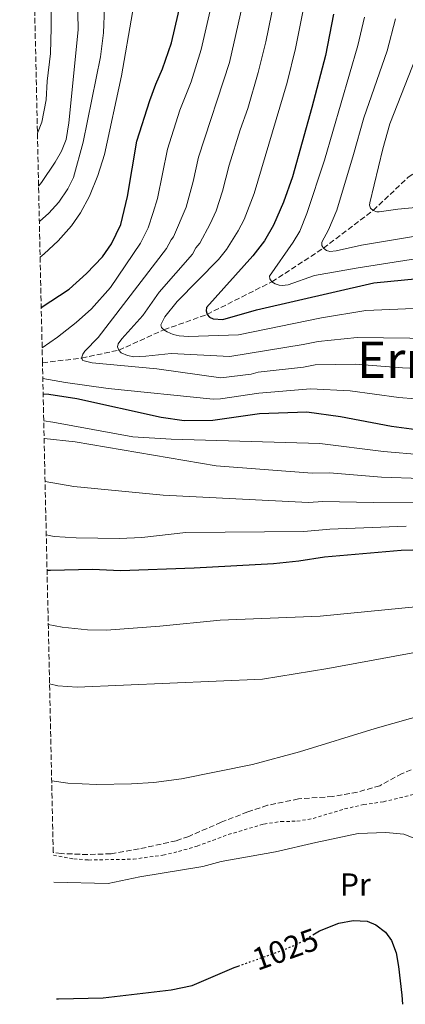
# Model space of a CAD drawing. Units: metres. Extents: x 651387 to 654841, y 4748609 to 4750995.
# Drawn here: x 651426 to 651548, y 4748609 to 4748919 of the extents above; entities that cross this region are included whole.
import ezdxf
from ezdxf.enums import TextEntityAlignment as Align

# ---------------------------------------------------------------- set-up
doc = ezdxf.new("R2010")
doc.units = ezdxf.units.M
doc.header["$MEASUREMENT"] = 0
for name, pattern in [('DGN Style 2', [1.739922, 1.043953, -0.695969]), ('DGN Style 3', [2.435891, 1.739922, -0.695969]), ('DGN Style 5', [1.217945, 0.521977, -0.695969])]:
    doc.linetypes.add(name, pattern=pattern)
for name, color, linetype, lineweight in [('Barranco lineal', 142, 'DGN Style 3', 13), ('Cota de curva de nivel directora', 7, 'Continuous', 0), ('Curva de nivel directora', 30, 'Continuous', 30), ('Curva de nivel directora no vista', 30, 'DGN Style 5', 30), ('Curva de nivel intermedia', 30, 'Continuous', 0), ('Etiqueta de uso rústico', 92, 'Continuous', 0), ('Tela metálica o alambrada', 7, 'DGN Style 2', 0), ('Texto de Área (paraje) menor', 7, 'Continuous', 0), ('Zona arbolada', 92, 'DGN Style 3', 0)]:
    doc.layers.add(name, color=color, linetype=linetype, lineweight=lineweight)
doc.styles.add('Style-Arial', font='arial.ttf')

msp = doc.modelspace()

# ---------------------------------------------------------------- linework, layer by layer
at = {"layer": 'Barranco lineal', "color": 142, "linetype": 'DGN Style 3', "lineweight": 13}
msp.add_polyline3d([(651433.23, 4748811.13, 967.9), (651445.59, 4748812.66, 965), (651457.31, 4748815.13, 960), (651471.57, 4748821.56, 955), (651485.18, 4748826.41, 950), (651505.66, 4748836.73, 945), (651521.92, 4748847.3, 940), (651537.63, 4748859.26, 935), (651548.65, 4748869.7, 930), (651558.68, 4748876.52, 925), (651576.13, 4748891.51, 920), (651590.99, 4748906.05, 915), (651600.81, 4748914.71, 915), (651601.04, 4748915.44, 910), (651610.83, 4748929.9, 905), (651618.19, 4748942.06, 900), (651631.15, 4748965.84, 895), (651640.43, 4748975.08, 890), (651651.03, 4748981.68, 885), (651667.04, 4748998.29, 880), (651661.81, 4749027.62, 875), (651663.12, 4749030.41, 873.94)], dxfattribs=at)
at = {"layer": 'Curva de nivel directora', "color": 30, "linetype": 'Continuous', "lineweight": 30, "flags": 128}
for points, elevation in [([(651432.85, 4748828.58), (651441.61, 4748834.39), (651447.11, 4748839.31), (651452.13, 4748844.62), (651455.02, 4748848.68), (651457.93, 4748854.79), (651460.03, 4748863.61), (651462.99, 4748881.09), (651467.1, 4748893.93), (651468.97, 4748899.1), (651471.16, 4748903.9), (651474, 4748912.2), (651478.5, 4748931.68), (651478.88, 4748936.32), (651478.66, 4748944.08), (651477.8, 4748953.91), (651476.76, 4748959.79), (651475.79, 4748962.78)], 975), ([(651432.85, 4748828.58), (651441.61, 4748834.39), (651447.11, 4748839.31), (651452.13, 4748844.62), (651455.02, 4748848.68), (651457.93, 4748854.79), (651460.03, 4748863.61), (651462.99, 4748881.09), (651467.1, 4748893.93), (651468.97, 4748899.1), (651471.16, 4748903.9), (651474, 4748912.2), (651478.5, 4748931.68), (651478.88, 4748936.32), (651478.66, 4748944.08), (651477.8, 4748953.91), (651476.76, 4748959.79), (651475.79, 4748962.78)], 975), ([(651525.07, 4748921.17), (651522.52, 4748908.2), (651518.29, 4748891.7), (651512.19, 4748869.88), (651509.29, 4748861.87), (651506.11, 4748854.62), (651503.3, 4748849.7), (651499.61, 4748844.96), (651485.02, 4748828.58), (651484.87, 4748827.51), (651485.18, 4748826.41), (651485.94, 4748825.57), (651487.13, 4748825), (651490.17, 4748824.8), (651500.75, 4748827.84), (651537.86, 4748836.37), (651570.15, 4748839.5)], 950), ([(651525.07, 4748921.17), (651522.52, 4748908.2), (651518.29, 4748891.7), (651512.19, 4748869.88), (651509.29, 4748861.87), (651506.11, 4748854.62), (651503.3, 4748849.7), (651499.61, 4748844.96), (651485.02, 4748828.58), (651484.87, 4748827.51), (651485.18, 4748826.41), (651485.94, 4748825.57), (651487.13, 4748825), (651490.17, 4748824.8), (651500.75, 4748827.84), (651537.86, 4748836.37), (651570.15, 4748839.5)], 950), ([(651641.87, 4748803.74), (651636.53, 4748801.48), (651625.51, 4748798.22), (651603.99, 4748793.55), (651585.54, 4748790.65), (651574.59, 4748789.52), (651564.51, 4748789.19), (651554.46, 4748789.6), (651543.4, 4748791.06), (651527.26, 4748794.08), (651516.7, 4748795.53), (651501.76, 4748795.06), (651487.05, 4748792.95), (651477.95, 4748792.88), (651470.71, 4748793.85), (651444.04, 4748799.73), (651435.28, 4748801.13), (651433.45, 4748801.25)], 975), ([(651641.87, 4748803.74), (651636.53, 4748801.48), (651625.51, 4748798.22), (651603.99, 4748793.55), (651585.54, 4748790.65), (651574.59, 4748789.52), (651564.51, 4748789.19), (651554.46, 4748789.6), (651543.4, 4748791.06), (651527.26, 4748794.08), (651516.7, 4748795.53), (651501.76, 4748795.06), (651487.05, 4748792.95), (651477.95, 4748792.88), (651470.71, 4748793.85), (651444.04, 4748799.73), (651435.28, 4748801.13), (651433.45, 4748801.25)], 975), ([(651434.68, 4748745.66), (651435.75, 4748745.66), (651449.06, 4748746.03), (651457.82, 4748745.55), (651481.12, 4748746.44), (651506.15, 4748747.77), (651514.11, 4748748.63), (651522.24, 4748749.92), (651546.43, 4748751.96), (651561.19, 4748752.42), (651574.43, 4748752.21), (651588.59, 4748751.27), (651601.72, 4748751.5), (651601.94, 4748751.52)], 1000), ([(651434.68, 4748745.66), (651435.75, 4748745.66), (651449.06, 4748746.03), (651457.82, 4748745.55), (651481.12, 4748746.44), (651506.15, 4748747.77), (651514.11, 4748748.63), (651522.24, 4748749.92), (651546.43, 4748751.96), (651561.19, 4748752.42), (651574.43, 4748752.21), (651588.59, 4748751.27), (651601.72, 4748751.5), (651601.94, 4748751.52)], 1000), ([(651518.61, 4748630.6), (651520.66, 4748631.86), (651526.78, 4748634.24), (651531.32, 4748635.11), (651535.7, 4748634.88), (651538.47, 4748633.69), (651541.46, 4748631.42), (651543.37, 4748628.76), (651544.84, 4748624.86), (651545.63, 4748620.6), (651546.65, 4748611.52), (651546.85, 4748608.65)], 1025), ([(651518.61, 4748630.6), (651520.66, 4748631.86), (651526.78, 4748634.24), (651531.32, 4748635.11), (651535.7, 4748634.88), (651538.47, 4748633.69), (651541.46, 4748631.42), (651543.37, 4748628.76), (651544.84, 4748624.86), (651545.63, 4748620.6), (651546.65, 4748611.52), (651546.85, 4748608.65)], 1025), ([(651437.66, 4748610.42), (651438.27, 4748610.38), (651452.37, 4748610.74), (651473.89, 4748613.18), (651480.47, 4748614.58), (651493.71, 4748620.25), (651495, 4748620.71)], 1025), ([(651437.66, 4748610.42), (651438.27, 4748610.38), (651452.37, 4748610.74), (651473.89, 4748613.18), (651480.47, 4748614.58), (651493.71, 4748620.25), (651495, 4748620.71)], 1025)]:
    msp.add_lwpolyline(points, dxfattribs=dict(at, elevation=elevation))
at = {"layer": 'Curva de nivel directora no vista', "color": 30, "linetype": 'DGN Style 5', "lineweight": 30, "elevation": 1025, "flags": 128}
msp.add_lwpolyline([(651495, 4748620.71), (651509.35, 4748625.85), (651514.39, 4748628.01), (651518.61, 4748630.6)], dxfattribs=at)
msp.add_lwpolyline([(651495, 4748620.71), (651509.35, 4748625.85), (651514.39, 4748628.01), (651518.61, 4748630.6)], dxfattribs=at)
at = {"layer": 'Curva de nivel intermedia', "color": 30, "linetype": 'Continuous', "lineweight": 0, "flags": 128}
for points, elevation in [([(651432.5, 4748844.52), (651433.8, 4748845.55), (651438.17, 4748849.63), (651442.39, 4748854.35), (651445.28, 4748858.47), (651448.1, 4748863.76), (651450.68, 4748870.22), (651452.81, 4748876.88), (651458.14, 4748901.75), (651461.63, 4748921.71), (651462.31, 4748927.67), (651462.29, 4748931.58), (651461.59, 4748939.53), (651457.4, 4748973.71), (651456.67, 4748990.02), (651454.75, 4749013.56), (651452.55, 4749029.4), (651450.7, 4749036.87), (651447.96, 4749043.3), (651443.38, 4749051.21), (651437.63, 4749059.41), (651433.17, 4749064.77), (651427.69, 4749070.49), (651427.51, 4749070.66)], 980), ([(651432.5, 4748844.52), (651433.8, 4748845.55), (651438.17, 4748849.63), (651442.39, 4748854.35), (651445.28, 4748858.47), (651448.1, 4748863.76), (651450.68, 4748870.22), (651452.81, 4748876.88), (651458.14, 4748901.75), (651461.63, 4748921.71), (651462.31, 4748927.67), (651462.29, 4748931.58), (651461.59, 4748939.53), (651457.4, 4748973.71), (651456.67, 4748990.02), (651454.75, 4749013.56), (651452.55, 4749029.4), (651450.7, 4749036.87), (651447.96, 4749043.3), (651443.38, 4749051.21), (651437.63, 4749059.41), (651433.17, 4749064.77), (651427.69, 4749070.49), (651427.51, 4749070.66)], 980), ([(651432.25, 4748855.78), (651435.23, 4748858.39), (651438.44, 4748861.84), (651441.26, 4748866.04), (651442.98, 4748869.68), (651446.04, 4748880.76), (651451.5, 4748907.75), (651452.44, 4748915.33), (651452.8, 4748923.32), (651452.96, 4748939.64), (651452.47, 4748947.64), (651451.23, 4748954.09), (651447.23, 4748968.52), (651443.98, 4748983.07), (651443.38, 4748988.34), (651442.42, 4749006.74), (651440.41, 4749024.6), (651438.79, 4749031.39), (651436.18, 4749038.51), (651433.31, 4749043.85), (651429.8, 4749048.68), (651427.95, 4749050.77)], 985), ([(651432.25, 4748855.78), (651435.23, 4748858.39), (651438.44, 4748861.84), (651441.26, 4748866.04), (651442.98, 4748869.68), (651446.04, 4748880.76), (651451.5, 4748907.75), (651452.44, 4748915.33), (651452.8, 4748923.32), (651452.96, 4748939.64), (651452.47, 4748947.64), (651451.23, 4748954.09), (651447.23, 4748968.52), (651443.98, 4748983.07), (651443.38, 4748988.34), (651442.42, 4749006.74), (651440.41, 4749024.6), (651438.79, 4749031.39), (651436.18, 4749038.51), (651433.31, 4749043.85), (651429.8, 4749048.68), (651427.95, 4749050.77)], 985), ([(651432, 4748866.9), (651432.91, 4748868.02), (651437.22, 4748874.43), (651439.25, 4748877.96), (651440.71, 4748881.65), (651441.51, 4748886.94), (651444.5, 4748916.23), (651443.92, 4748942.92), (651442.73, 4748947.87), (651440.5, 4748954.66), (651436.43, 4748964.46), (651434.13, 4748968.48), (651433.03, 4748972.65), (651431.58, 4748986.64), (651431.49, 4748989.84), (651431.83, 4748993.21), (651431.5, 4749004.86), (651431.09, 4749014.33), (651430.59, 4749018.3), (651428.65, 4749023.84), (651428.54, 4749024.07)], 990), ([(651432, 4748866.9), (651432.91, 4748868.02), (651437.22, 4748874.43), (651439.25, 4748877.96), (651440.71, 4748881.65), (651441.51, 4748886.94), (651444.5, 4748916.23), (651443.92, 4748942.92), (651442.73, 4748947.87), (651440.5, 4748954.66), (651436.43, 4748964.46), (651434.13, 4748968.48), (651433.03, 4748972.65), (651431.58, 4748986.64), (651431.49, 4748989.84), (651431.83, 4748993.21), (651431.5, 4749004.86), (651431.09, 4749014.33), (651430.59, 4749018.3), (651428.65, 4749023.84), (651428.54, 4749024.07)], 990), ([(651431.63, 4748883.63), (651433, 4748887.07), (651434.4, 4748894.11), (651434.67, 4748900.1), (651435.74, 4748908.73), (651435.95, 4748916.9), (651435.92, 4748928.13), (651434.3, 4748939.31), (651433.29, 4748943.95), (651431.7, 4748948.72), (651430.14, 4748951.59)], 995), ([(651431.63, 4748883.63), (651433, 4748887.07), (651434.4, 4748894.11), (651434.67, 4748900.1), (651435.74, 4748908.73), (651435.95, 4748916.9), (651435.92, 4748928.13), (651434.3, 4748939.31), (651433.29, 4748943.95), (651431.7, 4748948.72), (651430.14, 4748951.59)], 995), ([(651433.13, 4748815.86), (651437.93, 4748819.22), (651443.89, 4748823.89), (651448.68, 4748828.19), (651454.66, 4748834.93), (651464.18, 4748848.96), (651466.58, 4748853.76), (651468.21, 4748858.61), (651469.54, 4748862.97), (651472.73, 4748878.56), (651476.6, 4748890.85), (651480.12, 4748899.79), (651483.37, 4748910.03), (651487.77, 4748929.34)], 970), ([(651433.13, 4748815.86), (651437.93, 4748819.22), (651443.89, 4748823.89), (651448.68, 4748828.19), (651454.66, 4748834.93), (651464.18, 4748848.96), (651466.58, 4748853.76), (651468.21, 4748858.61), (651469.54, 4748862.97), (651472.73, 4748878.56), (651476.6, 4748890.85), (651480.12, 4748899.79), (651483.37, 4748910.03), (651487.77, 4748929.34)], 970), ([(651558.19, 4748809.06), (651546.82, 4748809.57), (651531.95, 4748810.75), (651519.28, 4748810.49), (651515.6, 4748809.74), (651501.36, 4748808.17), (651499.12, 4748807.61), (651489.5, 4748806.42), (651469.3, 4748809.27), (651448.96, 4748811.09), (651445.96, 4748811.86), (651445.59, 4748812.66), (651445.93, 4748813.85), (651446.58, 4748814.86), (651450.82, 4748819.18), (651472.37, 4748847.22), (651473.81, 4748849.97), (651474.6, 4748850.86), (651478.6, 4748860.32), (651480.81, 4748868.4), (651482.46, 4748876.03), (651492.21, 4748905.94), (651497.04, 4748927)], 965), ([(651558.19, 4748809.06), (651546.82, 4748809.57), (651531.95, 4748810.75), (651519.28, 4748810.49), (651515.6, 4748809.74), (651501.36, 4748808.17), (651499.12, 4748807.61), (651489.5, 4748806.42), (651469.3, 4748809.27), (651448.96, 4748811.09), (651445.96, 4748811.86), (651445.59, 4748812.66), (651445.93, 4748813.85), (651446.58, 4748814.86), (651450.82, 4748819.18), (651472.37, 4748847.22), (651473.81, 4748849.97), (651474.6, 4748850.86), (651478.6, 4748860.32), (651480.81, 4748868.4), (651482.46, 4748876.03), (651492.21, 4748905.94), (651497.04, 4748927)], 965), ([(651557.52, 4748818.83), (651532.6, 4748819.15), (651520.28, 4748817.92), (651515.55, 4748816.89), (651492.41, 4748813.17), (651473.85, 4748814.12), (651465.9, 4748813.19), (651462.06, 4748813.06), (651460.08, 4748813.41), (651458.11, 4748814.32), (651457.31, 4748815.13), (651456.92, 4748816.17), (651457.11, 4748817.11), (651458.24, 4748818.7), (651464.87, 4748826.11), (651470.07, 4748833.47), (651480.57, 4748845.48), (651481.63, 4748847.41), (651482.94, 4748848.89), (651486.15, 4748854.97), (651488.04, 4748859.15), (651490.05, 4748865.32), (651492.2, 4748873.51), (651495.61, 4748884.7), (651498.01, 4748891.47), (651501.32, 4748902.8), (651503.74, 4748912.51), (651506.5, 4748925.97)], 960), ([(651557.52, 4748818.83), (651532.6, 4748819.15), (651520.28, 4748817.92), (651515.55, 4748816.89), (651492.41, 4748813.17), (651473.85, 4748814.12), (651465.9, 4748813.19), (651462.06, 4748813.06), (651460.08, 4748813.41), (651458.11, 4748814.32), (651457.31, 4748815.13), (651456.92, 4748816.17), (651457.11, 4748817.11), (651458.24, 4748818.7), (651464.87, 4748826.11), (651470.07, 4748833.47), (651480.57, 4748845.48), (651481.63, 4748847.41), (651482.94, 4748848.89), (651486.15, 4748854.97), (651488.04, 4748859.15), (651490.05, 4748865.32), (651492.2, 4748873.51), (651495.61, 4748884.7), (651498.01, 4748891.47), (651501.32, 4748902.8), (651503.74, 4748912.51), (651506.5, 4748925.97)], 960), ([(651557.86, 4748828.6), (651535.24, 4748827.68), (651521.27, 4748825.36), (651495.1, 4748819.97), (651479.36, 4748819.47), (651476.39, 4748819.62), (651474.43, 4748820.08), (651472.56, 4748820.91), (651471.57, 4748821.56), (651470.85, 4748822.31), (651470.63, 4748823.12), (651471.82, 4748825.62), (651475.75, 4748830.52), (651488.77, 4748843.75), (651491.28, 4748846.93), (651494.99, 4748852.76), (651496.9, 4748856.42), (651500, 4748864.54), (651510.42, 4748899.67), (651513.13, 4748910.34), (651515.83, 4748924.07)], 955), ([(651557.86, 4748828.6), (651535.24, 4748827.68), (651521.27, 4748825.36), (651495.1, 4748819.97), (651479.36, 4748819.47), (651476.39, 4748819.62), (651474.43, 4748820.08), (651472.56, 4748820.91), (651471.57, 4748821.56), (651470.85, 4748822.31), (651470.63, 4748823.12), (651471.82, 4748825.62), (651475.75, 4748830.52), (651488.77, 4748843.75), (651491.28, 4748846.93), (651494.99, 4748852.76), (651496.9, 4748856.42), (651500, 4748864.54), (651510.42, 4748899.67), (651513.13, 4748910.34), (651515.83, 4748924.07)], 955), ([(651573.69, 4748847.53), (651532.84, 4748841.16), (651519.06, 4748838.68), (651510.81, 4748835.71), (651508.87, 4748835.51), (651507.9, 4748835.63), (651506.66, 4748836.04), (651505.66, 4748836.73), (651504.94, 4748837.62), (651504.93, 4748838.51), (651512.4, 4748849.22), (651514.43, 4748852.68), (651516.65, 4748858.23), (651522.29, 4748875.08), (651532.73, 4748911.31), (651534.83, 4748920.24)], 945), ([(651573.69, 4748847.53), (651532.84, 4748841.16), (651519.06, 4748838.68), (651510.81, 4748835.71), (651508.87, 4748835.51), (651507.9, 4748835.63), (651506.66, 4748836.04), (651505.66, 4748836.73), (651504.94, 4748837.62), (651504.93, 4748838.51), (651512.4, 4748849.22), (651514.43, 4748852.68), (651516.65, 4748858.23), (651522.29, 4748875.08), (651532.73, 4748911.31), (651534.83, 4748920.24)], 945), ([(651544.7, 4748919.7), (651541.99, 4748909.64), (651534.69, 4748888.52), (651531.45, 4748876.88), (651526.1, 4748859.34), (651523.54, 4748853.1), (651521.45, 4748849.19), (651521.42, 4748848.22), (651521.92, 4748847.3), (651522.91, 4748846.57), (651523.91, 4748846.31), (651525.93, 4748846.49), (651533.92, 4748848.3), (651573.62, 4748854.91)], 940), ([(651544.7, 4748919.7), (651541.99, 4748909.64), (651534.69, 4748888.52), (651531.45, 4748876.88), (651526.1, 4748859.34), (651523.54, 4748853.1), (651521.45, 4748849.19), (651521.42, 4748848.22), (651521.92, 4748847.3), (651522.91, 4748846.57), (651523.91, 4748846.31), (651525.93, 4748846.49), (651533.92, 4748848.3), (651573.62, 4748854.91)], 940), ([(651573.54, 4748862.28), (651545.4, 4748859.69), (651539.51, 4748858.77), (651538.74, 4748858.85), (651537.63, 4748859.26), (651536.75, 4748859.97), (651536.43, 4748860.86), (651536.53, 4748861.68), (651540.61, 4748878.69), (651542.84, 4748886.58), (651551.18, 4748907.7)], 935), ([(651573.54, 4748862.28), (651545.4, 4748859.69), (651539.51, 4748858.77), (651538.74, 4748858.85), (651537.63, 4748859.26), (651536.75, 4748859.97), (651536.43, 4748860.86), (651536.53, 4748861.68), (651540.61, 4748878.69), (651542.84, 4748886.58), (651551.18, 4748907.7)], 935), ([(651556.05, 4748799.31), (651545.69, 4748800.24), (651530.3, 4748802.29), (651517.82, 4748802.98), (651501.56, 4748801.61), (651489.45, 4748799.73), (651487.12, 4748799.68), (651453.97, 4748803.06), (651440.55, 4748804.9), (651433.34, 4748806.16)], 970), ([(651556.05, 4748799.31), (651545.69, 4748800.24), (651530.3, 4748802.29), (651517.82, 4748802.98), (651501.56, 4748801.61), (651489.45, 4748799.73), (651487.12, 4748799.68), (651453.97, 4748803.06), (651440.55, 4748804.9), (651433.34, 4748806.16)], 970), ([(651553.21, 4748782.14), (651540.83, 4748783.18), (651520.8, 4748785.65), (651473.84, 4748787.07), (651461.7, 4748787.74), (651436.49, 4748792.44), (651433.64, 4748792.87)], 980), ([(651553.21, 4748782.14), (651540.83, 4748783.18), (651520.8, 4748785.65), (651473.84, 4748787.07), (651461.7, 4748787.74), (651436.49, 4748792.44), (651433.64, 4748792.87)], 980), ([(651552.76, 4748774.59), (651540.23, 4748775.05), (651523.87, 4748776.37), (651518.37, 4748776.29), (651488.09, 4748778.59), (651443.5, 4748786.2), (651433.76, 4748787.22)], 985), ([(651552.76, 4748774.59), (651540.23, 4748775.05), (651523.87, 4748776.37), (651518.37, 4748776.29), (651488.09, 4748778.59), (651443.5, 4748786.2), (651433.76, 4748787.22)], 985), ([(651586.97, 4748766.98), (651537.65, 4748767.07), (651521.68, 4748767.41), (651517.23, 4748767.1), (651471.33, 4748769.36), (651443.16, 4748772.14), (651434.06, 4748773.73)], 990), ([(651586.97, 4748766.98), (651537.65, 4748767.07), (651521.68, 4748767.41), (651517.23, 4748767.1), (651471.33, 4748769.36), (651443.16, 4748772.14), (651434.06, 4748773.73)], 990), ([(651548.06, 4748759.58), (651523.91, 4748758.63), (651515.67, 4748757.86), (651478.52, 4748757.55), (651464.59, 4748756.04), (651457.53, 4748755.72), (651443.9, 4748755.86), (651436.91, 4748756.34), (651434.43, 4748756.81)], 995), ([(651548.06, 4748759.58), (651523.91, 4748758.63), (651515.67, 4748757.86), (651478.52, 4748757.55), (651464.59, 4748756.04), (651457.53, 4748755.72), (651443.9, 4748755.86), (651436.91, 4748756.34), (651434.43, 4748756.81)], 995), ([(651597.14, 4748738.59), (651520.83, 4748731.12), (651489.29, 4748729.87), (651470.22, 4748727.97), (651453.46, 4748726.73), (651447.47, 4748726.85), (651439.45, 4748727.68), (651435.06, 4748728.57)], 1005), ([(651597.14, 4748738.59), (651520.83, 4748731.12), (651489.29, 4748729.87), (651470.22, 4748727.97), (651453.46, 4748726.73), (651447.47, 4748726.85), (651439.45, 4748727.68), (651435.06, 4748728.57)], 1005), ([(651570.78, 4748723.41), (651523.33, 4748714.65), (651502.67, 4748711.31), (651444.14, 4748708.78), (651438.11, 4748709.15), (651435.47, 4748709.77)], 1010), ([(651570.78, 4748723.41), (651523.33, 4748714.65), (651502.67, 4748711.31), (651444.14, 4748708.78), (651438.11, 4748709.15), (651435.47, 4748709.77)], 1010), ([(651560.57, 4748702.01), (651538.2, 4748695.74), (651514.31, 4748688.3), (651499.5, 4748684.31), (651477.08, 4748679.85), (651468.33, 4748678.68), (651461.34, 4748678.2), (651450.29, 4748678.02), (651441.19, 4748678.44), (651436.15, 4748679.15)], 1015), ([(651560.57, 4748702.01), (651538.2, 4748695.74), (651514.31, 4748688.3), (651499.5, 4748684.31), (651477.08, 4748679.85), (651468.33, 4748678.68), (651461.34, 4748678.2), (651450.29, 4748678.02), (651441.19, 4748678.44), (651436.15, 4748679.15)], 1015), ([(651568.86, 4748609.14), (651568.89, 4748609.51), (651569.89, 4748615.29), (651570.64, 4748623.24), (651569.41, 4748639.17), (651568.42, 4748644.7), (651567.61, 4748647.23), (651565.62, 4748650.76), (651564.03, 4748652.6), (651562.02, 4748654.6), (651556.39, 4748658.82), (651547.31, 4748662.33), (651541.59, 4748662.91), (651532.84, 4748662.6), (651519.52, 4748659.76), (651506.81, 4748656.81), (651489.61, 4748653.71), (651483.83, 4748652.1), (651463.97, 4748648.94), (651453.99, 4748646.75), (651436.85, 4748647.25)], 1020), ([(651568.86, 4748609.14), (651568.89, 4748609.51), (651569.89, 4748615.29), (651570.64, 4748623.24), (651569.41, 4748639.17), (651568.42, 4748644.7), (651567.61, 4748647.23), (651565.62, 4748650.76), (651564.03, 4748652.6), (651562.02, 4748654.6), (651556.39, 4748658.82), (651547.31, 4748662.33), (651541.59, 4748662.91), (651532.84, 4748662.6), (651519.52, 4748659.76), (651506.81, 4748656.81), (651489.61, 4748653.71), (651483.83, 4748652.1), (651463.97, 4748648.94), (651453.99, 4748646.75), (651436.85, 4748647.25)], 1020)]:
    msp.add_lwpolyline(points, dxfattribs=dict(at, elevation=elevation))
at = {"layer": 'Tela metálica o alambrada', "color": 7, "linetype": 'DGN Style 2', "lineweight": 0}
msp.add_polyline3d([(651436.66, 4748655.71, 1017.03), (651443.1, 4748654.57, 1017.31), (651447.8, 4748654.2, 1017.27), (651461.92, 4748654.46, 1017.31), (651471.27, 4748655.73, 1017.45), (651476.21, 4748656.87, 1017.54), (651482.04, 4748658.58, 1017.81), (651487, 4748660.41, 1017.86), (651491.87, 4748662.23, 1018.68), (651503.13, 4748665.56, 1019.41), (651508.48, 4748666.35, 1019.73), (651513.54, 4748666.44, 1019.73), (651518.66, 4748667.32, 1019.91), (651528.6, 4748670.33, 1020.36), (651534.62, 4748671.69, 1020.14), (651540.84, 4748672.59, 1020.09), (651556.32, 4748676.35, 1020.46)], dxfattribs=at)
at = {"layer": 'Zona arbolada', "color": 92, "linetype": 'DGN Style 3', "lineweight": 0}
for points in [[(651549.64, 4748682.67, 1025.53), (651546.72, 4748681.5, 1025.48), (651539.71, 4748677.65, 1025.35), (651532.61, 4748675.62, 1025.21), (651524.84, 4748674.25, 1024.91), (651514.01, 4748673.49, 1024.24), (651504.23, 4748671.46, 1023.66), (651498, 4748669.39, 1023.35), (651489.63, 4748666.11, 1023.36), (651479.39, 4748661.66, 1022.79), (651475.45, 4748660.26, 1022.61), (651463.72, 4748657.69, 1022.13), (651454.86, 4748656.18, 1021.61), (651447.53, 4748655.91, 1021.53), (651439.2, 4748656.23, 1021.69), (651436.64, 4748656.57, 1021.82), (651433.23, 4748811.13, 967.9), (651426.04, 4749137.37, 957.82)], [(651549.64, 4748682.67, 1025.53), (651546.72, 4748681.5, 1025.48), (651539.71, 4748677.65, 1025.35), (651532.61, 4748675.62, 1025.21), (651524.84, 4748674.25, 1024.91), (651514.01, 4748673.49, 1024.24), (651504.23, 4748671.46, 1023.66), (651498, 4748669.39, 1023.35), (651489.63, 4748666.11, 1023.36), (651479.39, 4748661.66, 1022.79), (651475.45, 4748660.26, 1022.61), (651463.72, 4748657.69, 1022.13), (651454.86, 4748656.18, 1021.61), (651447.53, 4748655.91, 1021.53), (651439.2, 4748656.23, 1021.69), (651436.64, 4748656.57, 1021.82)]]:
    msp.add_polyline3d(points, dxfattribs=at)

# ---------------------------------------------------------------- texts
at = {"layer": 'Cota de curva de nivel directora', "color": 7, "linetype": 'Continuous', "lineweight": 0, "style": 'Style-Arial'}
msp.add_text('1025', height=7, rotation=19.6793, dxfattribs=at).set_placement((651509.9, 4748626.04, 1025), align=Align.MIDDLE_CENTER)
msp.add_text('1025', height=7, rotation=19.6793, dxfattribs=at).set_placement((651509.9, 4748626.04, 1025), align=Align.MIDDLE_CENTER)
at = {"layer": 'Etiqueta de uso rústico', "color": 92, "linetype": 'Continuous', "lineweight": 0, "style": 'Style-Arial'}
msp.add_text('Pr', height=7, dxfattribs=at).set_placement((651531.98, 4748646.48, 1022.81), align=Align.MIDDLE_CENTER)
at = {"layer": 'Texto de Área (paraje) menor', "color": 7, "linetype": 'Continuous', "lineweight": 0, "style": 'Style-Arial'}
msp.add_text('Errotaldea', height=11.5, dxfattribs=at).set_placement((651571.15, 4748812.11, 963.63), align=Align.MIDDLE_CENTER)

doc.saveas('drawing.dxf')
